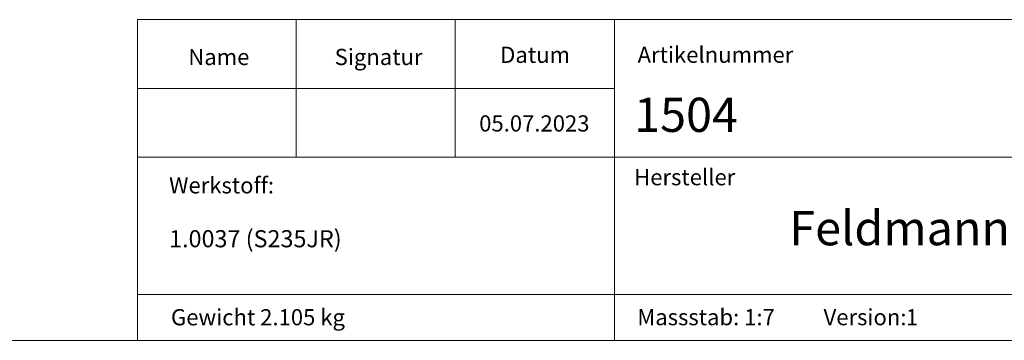
# Model space of a CAD drawing. Units: millimetres. Extents: x 35 to 2044, y 35 to 1435.
# Drawn here: x 1040 to 1678, y 35 to 243 of the extents above; entities that cross this region are included whole.
import ezdxf

# ---------------------------------------------------------------- set-up
doc = ezdxf.new("R2010")
doc.units = ezdxf.units.MM
doc.header["$LTSCALE"] = 7
doc.styles.add('SLDTEXTSTYLE0', font='TXT', dxfattribs={"width": 0.75})

msp = doc.modelspace()

# ---------------------------------------------------------------- linework, layer by layer
at = {"color": 7, "linetype": 'Continuous', "lineweight": 18}
for p, q in [((1115.8, 243.25), (1218.91, 243.25)), ((1115.8, 243.25), (1115.8, 198.62)), ((1218.91, 243.25), (1322.02, 243.25)), ((1218.91, 154), (1218.91, 243.25)), ((1322.02, 243.25), (1425.2, 243.25)), ((1322.02, 243.25), (1322.02, 154)), ((1425.2, 243.25), (2044, 243.25)), ((1425.2, 243.25), (1425.2, 35)), ((1115.8, 198.62), (1218.91, 198.62)), ((1115.8, 154), (1115.8, 198.62)), ((1218.91, 198.62), (1322.02, 198.62)), ((1322.02, 198.62), (1425.2, 198.62)), ((1218.91, 154), (1115.8, 154)), ((1115.8, 154), (1115.8, 64.75)), ((1322.02, 154), (1218.91, 154)), ((1322.02, 154), (1425.2, 154)), ((1425.2, 154), (1953, 154)), ((1115.8, 64.75), (2044, 64.75)), ((1115.8, 35), (1115.8, 64.75)), ((35, 35), (2044, 35))]:
    msp.add_line(p, q, dxfattribs=at)

# ---------------------------------------------------------------- texts
at = {"color": 7, "linetype": 'Continuous', "lineweight": 0, "style": 'SLDTEXTSTYLE0'}
for s, insert, char_height, attachment_point in [('Name', (1168.66, 224.27), 10.5, 2), ('Signatur', (1272.27, 224.27), 10.5, 2), ('Datum', (1373.78, 225.67), 10.5, 2), ('Artikelnummer', (1440.26, 225.72), 10.5, 1), ('1504', (1438.01, 192.58), 22.225, 1), ('05.07.2023', (1373.28, 181.12), 10.5, 2), ('Hersteller', (1438.01, 146.21), 10.5, 1), ('Werkstoff:', (1136.39, 140.92), 10.5, 1), ('Feldmann GmbH', (1538.67, 118.95), 22.225, 1), ('1.0037 (S235JR)', (1136.39, 106.54), 11.1125, 1), ('Gewicht 2.105 kg', (1194.04, 55.25), 10.5, 2), ('Massstab: 1:7', (1440.06, 55.3), 10.5, 1), ('Version:', (1560.86, 55.3), 10.5, 1), ('1', (1614.26, 55.3), 10.5, 1)]:
    msp.add_mtext(s, dxfattribs=dict(at, insert=insert, char_height=char_height, attachment_point=attachment_point))

doc.saveas('drawing.dxf')
